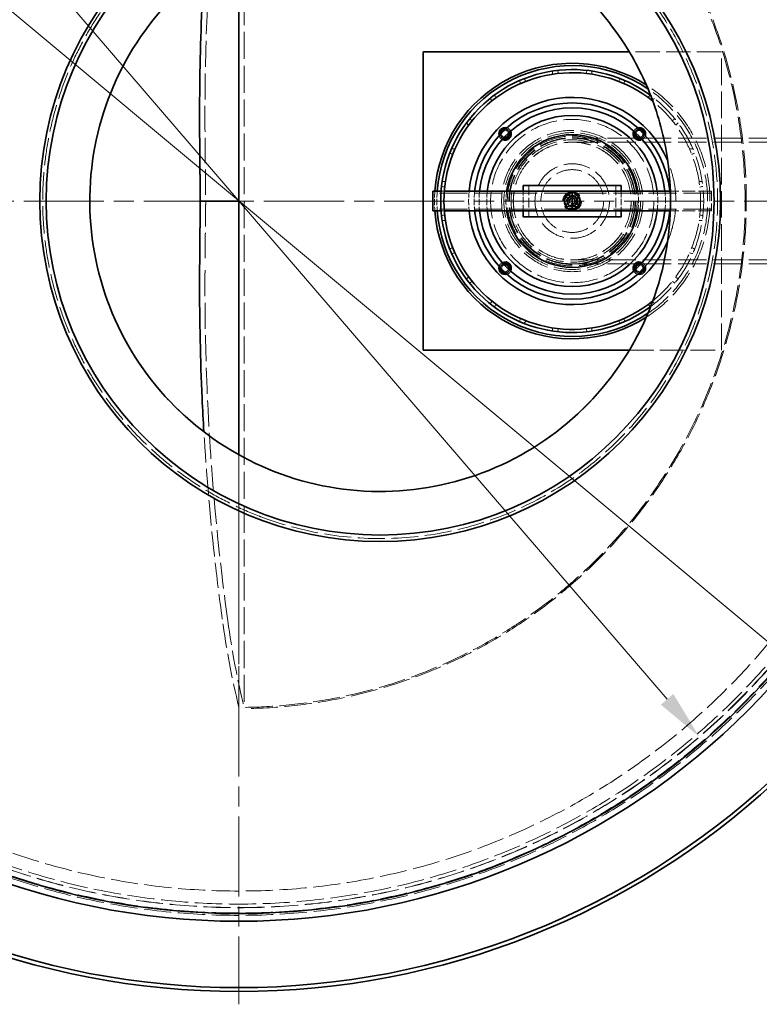
# Model space of a CAD drawing. Units: millimetres. Extents: x 0 to 10692, y 0 to 7560.
# Drawn here: x 3973 to 4916, y 1789 to 3043 of the extents above; entities that cross this region are included whole.
import ezdxf

# ---------------------------------------------------------------- set-up
doc = ezdxf.new("R2010")
doc.units = ezdxf.units.MM
doc.header["$LTSCALE"] = 18
for name, pattern in [('CHAIN', [0.3543, 0.2362, -0.0295, 0.0591, -0.0295]), ('DASH_DOT', [0.182, 0.1181, -0.0295, 0.0049, -0.0295]), ('DASHED_SPACE', [0.2067, 0.1654, -0.0413])]:
    doc.linetypes.add(name, pattern=pattern)
doc.layers.add('Center Mark (ISO)', color=1, linetype='DASH_DOT', lineweight=9, true_color=0xff0000)
doc.layers.add('Hidden (ISO)', color=7, linetype='DASHED_SPACE', lineweight=9, true_color=0x0080c0)
doc.layers.add('Dimension (ISO)', color=3, linetype='Continuous', lineweight=9)
doc.layers.add('Visible (ISO)', color=7, linetype='Continuous', lineweight=35)
doc.styles.add('Note Text (ISO)', font='tahoma.ttf')
doc.dimstyles.new('Default (ISO)', dxfattribs={"dimscale": 18, "dimtxt": 3.5, "dimasz": 3.5, "dimexe": 1.5, "dimexo": 0, "dimgap": 1, "dimtad": 1, "dimrnd": 1e-08, "dimtxsty": 'Note Text (ISO)', "dimcen": 0.09, "dimdle": 10, "dimclrd": 256, "dimclre": 256, "dimclrt": 256, "dimazin": 2, "dimtfac": 1.001486, "dimtmove": 0, "dimatfit": 3, "dimfxl": 1, "dimtolj": 1, "dimlwd": -1, "dimlwe": -1, "dimarcsym": 0})

# ---------------------------------------------------------------- blocks, each defined once
blk = doc.blocks.new('*D42')
at = {"layer": 'Defpoints', "color": 0, "transparency": 16777216}
for p in [(3479, 3457), (5026.1, 2167.6)]:
    blk.add_point(p, dxfattribs=at)
at = {"layer": 'Dimension (ISO)', "transparency": 16777216}
for p, q in [((3479, 3457), (3209.4, 3681.7)), ((4977.7, 2207.9), (3527.4, 3416.7))]:
    blk.add_line(p, q, dxfattribs=at)
for points in [[(3534.1, 3424.8), (3520.6, 3408.6), (3479, 3457)], [(4984.4, 2216), (4970.9, 2199.8), (5026.1, 2167.6)]]:
    blk.add_solid(points, dxfattribs=at)
at = {"layer": 'Dimension (ISO)', "transparency": 16777216, "insert": (3278.2, 3736.1), "char_height": 63, "attachment_point": 1, "rotation": 320.19, "style": 'Note Text (ISO)'}
blk.add_mtext('\\A1;∅2014', dxfattribs=at)
blk = doc.blocks.new('*D43')
at = {"layer": 'Defpoints', "color": 0, "transparency": 16777216}
for p in [(3665.8, 3494.8), (4839.2, 2129.8)]:
    blk.add_point(p, dxfattribs=at)
at = {"layer": 'Dimension (ISO)', "transparency": 16777216}
for p, q in [((3665.8, 3494.8), (3389.7, 3816)), ((4798.1, 2177.6), (3706.9, 3447))]:
    blk.add_line(p, q, dxfattribs=at)
for points in [[(3714.9, 3453.9), (3698.9, 3440.2), (3665.8, 3494.8)], [(4806.1, 2184.4), (4790.2, 2170.7), (4839.2, 2129.8)]]:
    blk.add_solid(points, dxfattribs=at)
at = {"layer": 'Dimension (ISO)', "transparency": 16777216, "insert": (3466.6, 3858.3), "char_height": 63, "attachment_point": 1, "rotation": 310.6823, "style": 'Note Text (ISO)'}
blk.add_mtext('\\A1;∅1800', dxfattribs=at)

msp = doc.modelspace()

# ---------------------------------------------------------------- linework, layer by layer
at = {"layer": 'Center Mark (ISO)', "linetype": 'CHAIN', "ltscale": 23.990969}
for p, q in [((4252.5049, 3864.299), (4252.5049, 1789)), ((5304.5049, 2812.299), (3200.5049, 2812.299))]:
    msp.add_line(p, q, dxfattribs=at)
at = {"layer": 'Hidden (ISO)', "ltscale": 10.508004}
msp.add_line((4867.2827, 3002.2991), (4749.9945, 3002.2992), dxfattribs=at)
at = {"layer": 'Hidden (ISO)', "ltscale": 11.348229}
msp.add_line((4867.2825, 2622.2991), (4867.2827, 3002.2991), dxfattribs=at)
at = {"layer": 'Hidden (ISO)', "ltscale": 0.42808}
for p, q in [((4652.2827, 2977.923), (4652.2827, 2973.8766)), ((4659.6115, 2974.8414), (4658.5642, 2978.75)), ((4694.9538, 2974.8414), (4696.0011, 2978.75)), ((4702.2827, 2977.923), (4702.2827, 2973.8766)), ((4611.3152, 2961.9005), (4610.2679, 2965.8091)), ((4616.1214, 2968.2337), (4618.1446, 2964.7293)), ((4738.444, 2968.2336), (4736.4207, 2964.7293)), ((4743.2501, 2961.9004), (4744.2974, 2965.809)), ((4572.8201, 2943.2337), (4574.8433, 2939.7294)), ((4580.7079, 2944.2294), (4577.8466, 2947.0906)), ((4773.8575, 2944.2293), (4776.7187, 2947.0905)), ((4781.7452, 2943.2336), (4779.722, 2939.7293)), ((4545.3525, 2908.8741), (4542.4913, 2911.7353)), ((4546.3482, 2916.7618), (4549.8525, 2914.7386)), ((4808.2171, 2916.7617), (4804.7128, 2914.7385)), ((4809.2128, 2908.8739), (4812.0741, 2911.7352)), ((4521.3482, 2873.4605), (4524.8525, 2871.4373)), ((4527.6814, 2878.2667), (4523.7728, 2879.314)), ((4826.8839, 2878.2666), (4830.7925, 2879.3139)), ((4833.2171, 2873.4604), (4829.7128, 2871.4372)), ((4511.6588, 2837.2993), (4515.7052, 2837.2993)), ((4842.9064, 2837.2991), (4838.86, 2837.2991)), ((4514.7404, 2829.9704), (4510.8318, 2831.0177)), ((4839.8249, 2829.9703), (4843.7334, 2831.0176)), ((4514.7404, 2794.6281), (4510.8318, 2793.5808)), ((4511.6588, 2787.2993), (4515.7052, 2787.2993)), ((4842.9064, 2787.2991), (4838.86, 2787.2991)), ((4839.8248, 2794.628), (4843.7334, 2793.5807)), ((4521.3481, 2751.138), (4524.8525, 2753.1612)), ((4833.217, 2751.1378), (4829.7127, 2753.1611)), ((4527.6813, 2746.3318), (4523.7727, 2745.2845)), ((4826.8839, 2746.3317), (4830.7924, 2745.2844)), ((4545.3524, 2715.7245), (4542.4912, 2712.8632)), ((4546.3481, 2707.8367), (4549.8524, 2709.8599)), ((4808.217, 2707.8366), (4804.7127, 2709.8598)), ((4812.074, 2712.8631), (4809.2127, 2715.7243)), ((4572.82, 2681.3648), (4574.8432, 2684.8691)), ((4781.7451, 2681.3647), (4779.7219, 2684.869)), ((4580.7078, 2680.3691), (4577.8465, 2677.5078)), ((4776.7186, 2677.5077), (4773.8573, 2680.369)), ((4611.3151, 2662.6979), (4610.2678, 2658.7894)), ((4616.1213, 2656.3648), (4618.1445, 2659.8691)), ((4738.4438, 2656.3647), (4736.4206, 2659.869)), ((4743.25, 2662.6979), (4744.2973, 2658.7893)), ((4652.2825, 2646.6754), (4652.2825, 2650.7218)), ((4659.6114, 2649.757), (4658.5641, 2645.8484)), ((4694.9537, 2649.7569), (4696.001, 2645.8484)), ((4702.2825, 2646.6754), (4702.2825, 2650.7218))]:
    msp.add_line(p, q, dxfattribs=at)
at = {"layer": 'Hidden (ISO)', "ltscale": 12.094824}
for p, q in [((4677.2826, 2887.3992), (5037.2826, 2887.399)), ((4677.2827, 2892.2992), (5037.2827, 2892.299)), ((4677.2826, 2737.1992), (5037.2826, 2737.199)), ((4677.2826, 2732.2992), (5037.2826, 2732.299))]:
    msp.add_line(p, q, dxfattribs=at)
at = {"layer": 'Hidden (ISO)', "ltscale": 11.972399}
for p, q in [((4677.2826, 2822.4992), (4499.7826, 2822.4993)), ((4854.7826, 2822.4991), (4677.2826, 2822.4992)), ((4677.2826, 2802.0992), (4499.7826, 2802.0993)), ((4854.7826, 2802.0991), (4677.2826, 2802.0992))]:
    msp.add_line(p, q, dxfattribs=at)
at = {"layer": 'Hidden (ISO)', "ltscale": 0.426}
for p, q in [((4514.2611, 2824.7993), (4510.2497, 2824.7993)), ((4514.2611, 2799.7993), (4510.2497, 2799.7993))]:
    msp.add_line(p, q, dxfattribs=at)
at = {"layer": 'Hidden (ISO)', "ltscale": 2.645312}
for p, q in [((4614.7826, 2799.7992), (4614.7826, 2824.7992)), ((4739.7826, 2824.7992), (4739.7826, 2799.7992))]:
    msp.add_line(p, q, dxfattribs=at)
at = {"layer": 'Hidden (ISO)', "ltscale": 4.232559}
for p, q in [((4621.8826, 2832.2992), (4621.8826, 2792.2992)), ((4732.6826, 2832.2992), (4732.6826, 2792.2992))]:
    msp.add_line(p, q, dxfattribs=at)
at = {"layer": 'Hidden (ISO)', "ltscale": 5.575352}
msp.add_line((4854.7826, 2824.7991), (4802.2933, 2824.7991), dxfattribs=at)
at = {"layer": 'Hidden (ISO)', "ltscale": 4.155303}
msp.add_line((4854.7826, 2824.7991), (4854.7826, 2799.7991), dxfattribs=at)
at = {"layer": 'Hidden (ISO)', "ltscale": 1.042048}
msp.add_line((4252.5049, 2812.299), (4259.4686, 2812.299), dxfattribs=at)
at = {"layer": 'Hidden (ISO)', "ltscale": 1.481331}
for p, q in [((4670.2826, 2819.2992), (4684.2826, 2819.2992)), ((4670.2826, 2805.2992), (4670.2826, 2819.2992)), ((4684.2826, 2819.2992), (4684.2826, 2805.2992)), ((4684.2826, 2805.2992), (4670.2826, 2805.2992))]:
    msp.add_line(p, q, dxfattribs=at)
at = {"layer": 'Hidden (ISO)', "ltscale": 5.575348}
msp.add_line((4854.7826, 2799.7991), (4802.2933, 2799.7991), dxfattribs=at)
at = {"layer": 'Hidden (ISO)', "ltscale": 10.50795}
msp.add_line((4749.9949, 2622.2992), (4867.2825, 2622.2991), dxfattribs=at)
at = {"layer": 'Hidden (ISO)', "ltscale": 12.358486}
msp.add_line((4252.5049, 2489.034), (4252.5049, 2167.219), dxfattribs=at)
at = {"layer": 'Hidden (ISO)', "ltscale": 0.939501}
msp.add_line((4616.479, 2491.2795), (4616.479, 2491.2795), dxfattribs=at)
at = {"layer": 'Hidden (ISO)', "ltscale": 11.642181}
msp.add_circle((4252.5049, 2812.299), 910, dxfattribs=at)
at = {"layer": 'Hidden (ISO)', "ltscale": 11.602521}
msp.add_circle((4252.5049, 2812.299), 906.9, dxfattribs=at)
at = {"layer": 'Hidden (ISO)', "ltscale": 11.605126}
msp.add_circle((4252.5049, 2812.299), 900.2317, dxfattribs=at)
at = {"layer": 'Hidden (ISO)', "ltscale": 11.60214}
msp.add_circle((4252.5049, 2812.299), 900, dxfattribs=at)
at = {"layer": 'Hidden (ISO)', "ltscale": 11.63423}
msp.add_circle((4252.5049, 2812.299), 895.6, dxfattribs=at)
at = {"layer": 'Hidden (ISO)', "ltscale": 11.597004}
msp.add_circle((4252.5049, 2812.299), 879, dxfattribs=at)
at = {"layer": 'Hidden (ISO)', "ltscale": 11.708708}
msp.add_circle((4677.2826, 2812.2992), 104, dxfattribs=at)
at = {"layer": 'Hidden (ISO)', "ltscale": 11.691387}
msp.add_circle((4677.2826, 2812.2992), 90, dxfattribs=at)
at = {"layer": 'Hidden (ISO)', "ltscale": 11.32116}
msp.add_circle((4677.2826, 2812.2992), 87.15, dxfattribs=at)
at = {"layer": 'Hidden (ISO)', "ltscale": 11.645379}
msp.add_circle((4677.2826, 2812.2992), 82.75, dxfattribs=at)
at = {"layer": 'Hidden (ISO)', "ltscale": 11.36392}
msp.add_circle((4677.2826, 2812.2992), 80.75, dxfattribs=at)
at = {"layer": 'Hidden (ISO)', "ltscale": 11.258373}
for radius in [80, 40]:
    msp.add_circle((4677.2826, 2812.2992), radius, dxfattribs=at)
at = {"layer": 'Hidden (ISO)', "ltscale": 11.974814}
msp.add_circle((4677.2826, 2812.2992), 78, dxfattribs=at)
at = {"layer": 'Hidden (ISO)', "ltscale": 11.529597}
msp.add_circle((4677.2826, 2812.2992), 75.1, dxfattribs=at)
at = {"layer": 'Hidden (ISO)', "ltscale": 11.514245}
msp.add_circle((4677.2826, 2812.2992), 75, dxfattribs=at)
at = {"layer": 'Hidden (ISO)', "ltscale": 11.459415}
msp.add_circle((4677.2826, 2812.2992), 47.5, dxfattribs=at)
at = {"layer": 'Hidden (ISO)', "ltscale": 10.083852}
msp.add_circle((4677.2826, 2812.2992), 11.9423, dxfattribs=at)
at = {"layer": 'Hidden (ISO)', "ltscale": 9.028379}
msp.add_circle((4677.2826, 2812.2992), 10.6923, dxfattribs=at)
at = {"layer": 'Hidden (ISO)', "ltscale": 6.796478}
msp.add_circle((4677.2826, 2812.2992), 10.2225, dxfattribs=at)
at = {"layer": 'Hidden (ISO)', "ltscale": 6.193446}
msp.add_circle((4677.2826, 2812.2992), 9.3155, dxfattribs=at)
at = {"layer": 'Hidden (ISO)', "ltscale": 4.321519}
msp.add_circle((4677.2826, 2812.2992), 6.5, dxfattribs=at)
at = {"layer": 'Hidden (ISO)', "ltscale": 3.789628}
msp.add_circle((4677.2826, 2812.2992), 5.7, dxfattribs=at)
at = {"layer": 'Hidden (ISO)', "ltscale": 3.756385}
msp.add_circle((4677.2826, 2812.2992), 5.65, dxfattribs=at)
at = {"layer": 'Hidden (ISO)', "ltscale": 2.659413}
msp.add_circle((4677.2826, 2812.2992), 4.0001, dxfattribs=at)
at = {"layer": 'Hidden (ISO)', "ltscale": 2.659358}
msp.add_circle((4677.2826, 2812.2992), 4, dxfattribs=at)
at = {"layer": 'Hidden (ISO)', "ltscale": 2.43444}
msp.add_circle((4677.2826, 2812.2992), 3.6617, dxfattribs=at)
at = {"layer": 'Hidden (ISO)', "ltscale": 2.209577}
msp.add_circle((4677.2826, 2812.2992), 3.3235, dxfattribs=at)
at = {"layer": 'Hidden (ISO)', "ltscale": 2.149532}
msp.add_circle((4677.2826, 2812.2992), 3.2332, dxfattribs=at)
at = {"layer": 'Hidden (ISO)', "ltscale": 11.831197}
msp.add_arc((4677.2826, 2812.2992), 175.5, 302.516064, 57.4841145, dxfattribs=at)
at = {"layer": 'Hidden (ISO)', "ltscale": 11.327999}
msp.add_arc((4677.2826, 2812.2992), 172.5, 304.0037408, 55.9964377, dxfattribs=at)
at = {"layer": 'Hidden (ISO)', "ltscale": 11.981005}
msp.add_arc((4677.2826, 2812.2992), 167.5, 306.6319479, 53.3682306, dxfattribs=at)
at = {"layer": 'Hidden (ISO)', "ltscale": 11.200331}
msp.add_arc((4677.2826, 2812.2992), 163.5, 308.8888119, 51.1113666, dxfattribs=at)
at = {"layer": 'Hidden (ISO)', "ltscale": 0.768243}
for centre, start, end in [((4591.7227, 2897.8592), 162.7501449, 255.2012665), ((4591.7227, 2897.8592), 14.7986758, 107.2497975), ((4762.8426, 2897.8591), 72.7501449, 165.2012665), ((4762.8426, 2897.8591), 284.7986758, 17.2497975), ((4591.7226, 2726.7393), 104.7986758, 197.2497975), ((4591.7226, 2726.7393), 252.7501449, 345.2012665), ((4762.8425, 2726.7392), 194.7986758, 287.2497975), ((4762.8425, 2726.7392), 342.7501449, 75.2012665)]:
    msp.add_arc(centre, 4.5, start, end, dxfattribs=at)
at = {"layer": 'Hidden (ISO)', "ltscale": 0.704635}
for centre, start, end in [((4591.7227, 2897.8592), 22.1619825, 85.7600165), ((4762.8426, 2897.8591), 94.2399258, 157.8379598), ((4591.7227, 2897.8592), 184.2399258, 247.8379598), ((4762.8426, 2897.8591), 292.1619825, 355.7600165), ((4591.7226, 2726.7393), 112.1619825, 175.7600165), ((4591.7226, 2726.7393), 274.2399258, 337.8379598), ((4762.8425, 2726.7392), 202.1619825, 265.7600165), ((4762.8425, 2726.7392), 4.2399258, 67.8379598)]:
    msp.add_arc(centre, 6, start, end, dxfattribs=at)
at = {"layer": 'Hidden (ISO)', "ltscale": 0.700984}
for centre, start, end in [((4591.7227, 2897.8592), 22.8375941, 84.0652404), ((4762.8426, 2897.8591), 95.9347019, 157.1623482), ((4591.7227, 2897.8592), 185.9347019, 247.1623482), ((4762.8426, 2897.8591), 292.8375941, 354.0652404), ((4591.7226, 2726.7393), 112.8375941, 174.0652404), ((4591.7226, 2726.7393), 275.9347019, 337.1623482), ((4762.8425, 2726.7392), 202.8375941, 264.0652404), ((4762.8425, 2726.7392), 5.9347019, 67.1623482)]:
    msp.add_arc(centre, 6.2, start, end, dxfattribs=at)
at = {"layer": 'Hidden (ISO)', "ltscale": 0.68197}
for centre, start, end in [((4591.7227, 2897.8592), 27.2082424, 73.3727745), ((4762.8426, 2897.8591), 106.6271678, 152.7916999), ((4591.7227, 2897.8592), 196.6271678, 242.7916999), ((4762.8426, 2897.8591), 297.2082424, 343.3727745), ((4591.7226, 2726.7393), 117.2082424, 163.3727745), ((4591.7226, 2726.7393), 286.6271678, 332.7916999), ((4762.8425, 2726.7392), 207.2082424, 253.3727745), ((4762.8425, 2726.7392), 16.6271678, 62.7916999)]:
    msp.add_arc(centre, 8, start, end, dxfattribs=at)
at = {"layer": 'Hidden (ISO)', "ltscale": 14.135588}
msp.add_arc((4677.2826, 2812.2992), 132, 337.1716852, 22.8284934, dxfattribs=at)
at = {"layer": 'Hidden (ISO)', "ltscale": 2.647554}
msp.add_arc((4677.2826, 2812.2992), 175.5, 175.9156169, 184.0843254, dxfattribs=at)
at = {"layer": 'Hidden (ISO)', "ltscale": 2.647633}
msp.add_arc((4677.2826, 2812.2992), 172.5, 175.8444609, 184.1554814, dxfattribs=at)
at = {"layer": 'Hidden (ISO)', "ltscale": 2.649282}
msp.add_arc((4677.2826, 2812.2992), 132, 174.5660923, 185.43385, dxfattribs=at)
at = {"layer": 'Hidden (ISO)', "ltscale": 2.649741}
for start, end in [(174.2608007, 185.7391416), (354.2608007, 5.7391416)]:
    msp.add_arc((4677.2826, 2812.2992), 125, start, end, dxfattribs=at)
at = {"layer": 'Hidden (ISO)', "ltscale": 2.650218}
for start, end in [(173.9601953, 186.039747), (353.9601953, 6.039747)]:
    msp.add_arc((4677.2826, 2812.2992), 118.8, start, end, dxfattribs=at)
at = {"layer": 'Hidden (ISO)', "ltscale": 2.651145}
for start, end in [(173.4148664, 186.585076), (353.4148664, 6.585076)]:
    msp.add_arc((4677.2826, 2812.2992), 109, start, end, dxfattribs=at)
at = {"layer": 'Hidden (ISO)', "ltscale": 2.655056}
for start, end in [(171.4930434, 188.5068989), (351.4930434, 8.5068989)]:
    msp.add_arc((4677.2826, 2812.2992), 84.5, start, end, dxfattribs=at)
at = {"layer": 'Hidden (ISO)', "ltscale": 0.72017}
for start, end in [(143.6091544, 203.6091544), (203.6091544, 263.6091544), (83.6091544, 143.6091544), (23.6091544, 83.6091544), (323.6091544, 23.6091544), (263.6091544, 323.6091544)]:
    msp.add_arc((4677.2826, 2812.2992), 6.5, start, end, dxfattribs=at)
at = {"layer": 'Hidden (ISO)', "ltscale": 11.589184}
msp.add_open_spline([(4252.5049, 3457.379), (4257.9774, 3457.379), (4263.4328, 3457.3103), (4351.7922, 3455.0535), (4433.4316, 3437.0044), (4586.9229, 3370.3596), (4657.0632, 3321.8082), (4775.1231, 3199.9281), (4821.6922, 3127.5956), (4884.351, 2968.2056), (4899.4929, 2882.6042), (4895.3735, 2713.8224), (4877.4506, 2632.2419), (4812.9335, 2483.0337), (4767.9457, 2416.2981), (4657.9306, 2304.6816), (4594.5654, 2259.9947), (4474.6541, 2204.1527), (4421.6759, 2187.3403), (4323.4519, 2169.5925), (4284.9338, 2167.219), (4252.5049, 2167.219)], degree=3, knots=[2.167116706, 2.167116706, 2.167116706, 2.167116706, 3.815704172, 3.815704172, 28.449570235, 28.449570235, 53.573278707, 53.573278707, 78.90572592, 78.90572592, 104.498991033, 104.498991033, 129.108360878, 129.108360878, 152.836409991, 152.836409991, 175.709814854, 175.709814854, 192.169119088, 192.169119088, 205.389897986, 205.389897986, 205.389897986, 205.389897986], dxfattribs=at)
at = {"layer": 'Hidden (ISO)', "ltscale": 11.586357}
for points, knots in [([(4259.3798, 3458.8634), (4259.3799, 3351.9751), (4259.38, 3245.0649), (4259.3805, 3053.4085), (4259.3785, 2969.3063), (4259.3841, 2874.6414), (4259.3848, 2865.579), (4259.3871, 2850.5599), (4259.3882, 2844.8254), (4259.3921, 2835.0411), (4259.3942, 2831.255), (4259.4007, 2825.4626), (4259.4052, 2822.4134), (4259.4209, 2817.7079), (4259.4334, 2815.0081), (4259.4686, 2812.299)], [0.49075759, 0.49075759, 0.49075759, 0.49075759, 32.569029864, 32.569029864, 57.987653832, 57.987653832, 60.707249722, 60.707249722, 62.435610125, 62.435610125, 63.673675221, 63.673675221, 64.458426479, 64.458426479, 65.17126148, 65.17126148, 65.17126148, 65.17126148]), ([(4259.4686, 2812.299), (4259.4629, 2811.8606), (4259.4578, 2811.4211), (4259.4378, 2809.5347), (4259.4283, 2808.0847), (4259.3948, 2801.0778), (4259.3942, 2794.0964), (4259.3884, 2780.5573), (4259.3872, 2774.817), (4259.3849, 2760.1324), (4259.3842, 2751.3943), (4259.3828, 2728.5302), (4259.3824, 2714.5401), (4259.3809, 2654.6677), (4259.3808, 2608.9118), (4259.3799, 2430.6125), (4259.3799, 2298.162), (4259.3798, 2165.7346)], [65.157389397, 65.157389397, 65.157389397, 65.157389397, 65.273484049, 65.273484049, 65.656631667, 65.656631667, 67.16983254, 67.16983254, 68.25042327, 68.25042327, 69.892662573, 69.892662573, 72.505421919, 72.505421919, 81.046836979, 81.046836979, 105.750917059, 105.750917059, 105.750917059, 105.750917059])]:
    msp.add_open_spline(points, degree=3, knots=knots, dxfattribs=at)
at = {"layer": 'Hidden (ISO)', "ltscale": 11.537868}
msp.add_open_spline([(4259.3798, 3458.8634), (4339.913, 3458.0071), (4419.6034, 3442.1114), (4572.8096, 3380.3286), (4644.3157, 3333.583), (4765.7938, 3214.6849), (4814.376, 3143.4799), (4881.1713, 2986.0849), (4898.6339, 2901.4074), (4899.5457, 2732.5996), (4883.9354, 2650.0974), (4823.418, 2498.3181), (4780.1078, 2429.989), (4672.674, 2314.7752), (4610.2196, 2268.1371), (4492.2259, 2209.3072), (4440.5519, 2191.2486), (4345.1826, 2170.932), (4302.3545, 2166.1916), (4259.3798, 2165.7346)], degree=3, knots=[0.687681325, 0.687681325, 0.687681325, 0.687681325, 24.861016973, 24.861016973, 50.246044924, 50.246044924, 75.855462947, 75.855462947, 101.54059771, 101.54059771, 126.498535736, 126.498535736, 150.560380425, 150.560380425, 173.758081551, 173.758081551, 190.114309824, 190.114309824, 203.010869923, 203.010869923, 203.010869923, 203.010869923], dxfattribs=at)
at = {"layer": 'Hidden (ISO)', "ltscale": 11.15416}
msp.add_open_spline([(4238.3798, 3347.1463), (4227.5287, 3268.6038), (4219.6727, 3189.2952), (4212.1558, 3063.8356), (4210.4313, 3018.241), (4209.2874, 2946.484), (4209.1925, 2921.2094), (4209.3892, 2894.3382), (4209.3944, 2893.6618), (4209.3997, 2892.9883)], degree=3, knots=[693.745967213, 693.745967213, 693.745967213, 693.745967213, 716.764294183, 716.764294183, 729.90091609, 729.90091609, 737.265106767, 737.265106767, 737.456061496, 737.456061496, 737.456061496, 737.456061496], dxfattribs=at)
at = {"layer": 'Hidden (ISO)', "ltscale": 11.517817}
msp.add_open_spline([(4281.0324, 3214.7367), (4317.6836, 3228.5318), (4356.0246, 3237.2468), (4436.8451, 3244.3251), (4479.0194, 3241.8369), (4569.2543, 3223.0469), (4616.2379, 3204.3046), (4698.9675, 3153.0513), (4734.701, 3121.8261), (4790.9534, 3053.3923), (4812.5103, 3017.7661), (4841.3321, 2949.5002), (4850.5674, 2918.0843), (4859.1071, 2868.9319), (4861.0337, 2851.7957), (4862.6696, 2820.2763), (4862.6965, 2805.9368), (4861.19, 2774.6412), (4859.3662, 2757.7255), (4851.3166, 2709.8752), (4842.6869, 2679.4759), (4810.9522, 2601.4421), (4782.2934, 2556.738), (4708.7173, 2478.1746), (4663.778, 2445.6615), (4562.3692, 2398.4339), (4506.4727, 2384.9036), (4392.2033, 2380.3534), (4334.8751, 2389.5956), (4281.0324, 2409.8613)], degree=3, knots=[-167.507348289, -167.507348289, -167.507348289, -167.507348289, -155.645105972, -155.645105972, -142.902375887, -142.902375887, -127.699569308, -127.699569308, -113.465484712, -113.465484712, -100.99483431, -100.99483431, -91.189405122, -91.189405122, -86.018099924, -86.018099924, -81.717338687, -81.717338687, -76.615091099, -76.615091099, -67.150983256, -67.150983256, -51.293656522, -51.293656522, -34.682451948, -34.682451948, -17.424991426, -17.424991426, 0, 0, 0, 0], dxfattribs=at)
at = {"layer": 'Hidden (ISO)', "ltscale": 11.706752}
msp.add_open_spline([(4281.0324, 2409.8613), (4280.1695, 2410.1861), (4279.3071, 2410.5139), (4266.8801, 2415.2828), (4255.4086, 2420.2604), (4232.8546, 2431.2516), (4221.7721, 2437.2652), (4200.1787, 2450.2448), (4189.6602, 2457.2155), (4169.342, 2472.0004), (4159.5423, 2479.8146), (4140.798, 2496.1321), (4131.8526, 2504.6361), (4114.9221, 2522.1448), (4106.937, 2531.1496), (4092.0828, 2549.3367), (4084.9222, 2558.859), (4071.2566, 2578.7497), (4064.7517, 2589.1181), (4052.5647, 2610.5625), (4046.8822, 2621.6393), (4036.467, 2644.3407), (4031.7344, 2655.9652), (4023.3065, 2679.5816), (4019.6082, 2691.5819), (4013.2926, 2715.7725), (4010.6754, 2727.9628), (4006.5282, 2752.3274), (4004.9981, 2764.5028), (4002.9864, 2788.626), (4002.5049, 2800.5738), (4002.5049, 2824.0242), (4002.9864, 2835.972), (4004.9981, 2860.0952), (4006.5282, 2872.2706), (4010.6754, 2896.6353), (4013.2926, 2908.8255), (4019.6082, 2933.0161), (4023.3065, 2945.0164), (4031.7344, 2968.6328), (4036.467, 2980.2573), (4046.8822, 3002.9587), (4052.5647, 3014.0355), (4064.7517, 3035.4799), (4071.2566, 3045.8484), (4084.9222, 3065.7391), (4092.0828, 3075.2613), (4106.937, 3093.4484), (4114.9221, 3102.4532), (4131.8526, 3119.962), (4140.798, 3128.4659), (4159.5423, 3144.7834), (4169.342, 3152.5977), (4189.6602, 3167.3826), (4200.1787, 3174.3532), (4221.7721, 3187.3329), (4232.8546, 3193.3464), (4255.4086, 3204.3376), (4266.8801, 3209.3152), (4279.3071, 3214.0842), (4280.1695, 3214.4119), (4281.0324, 3214.7367)], degree=3, knots=[6.84857911, 6.84857911, 6.84857911, 6.84857911, 7.113646746, 7.113646746, 10.670470119, 10.670470119, 14.227293492, 14.227293492, 17.784116864, 17.784116864, 21.340940237, 21.340940237, 24.89776361, 24.89776361, 28.454586983, 28.454586983, 31.972149045, 31.972149045, 35.489711107, 35.489711107, 39.007273169, 39.007273169, 42.524835231, 42.524835231, 46.042397293, 46.042397293, 49.559959355, 49.559959355, 53.077521417, 53.077521417, 56.595083479, 56.595083479, 60.112645541, 60.112645541, 63.630207603, 63.630207603, 67.147769665, 67.147769665, 70.665331727, 70.665331727, 74.182893789, 74.182893789, 77.700455851, 77.700455851, 81.218017913, 81.218017913, 84.735579975, 84.735579975, 88.292403348, 88.292403348, 91.849226721, 91.849226721, 95.406050094, 95.406050094, 98.962873467, 98.962873467, 102.51969684, 102.51969684, 106.076520213, 106.076520213, 106.341587849, 106.341587849, 106.341587849, 106.341587849], dxfattribs=at)
at = {"layer": 'Hidden (ISO)', "ltscale": 11.571103}
msp.add_open_spline([(4753.5238, 2996.2733), (4739.96, 3019.941), (4723.8203, 3042.0362), (4686.9781, 3082.2753), (4666.3884, 3100.2961), (4604.4737, 3143.43), (4559.9404, 3162.9858), (4465.8843, 3183.9264), (4417.2609, 3185.111), (4322.2967, 3168.7753), (4276.8639, 3151.4113), (4195.2115, 3100.2455), (4159.7726, 3066.933), (4103.6586, 2988.5986), (4083.5201, 2944.3257), (4061.347, 2850.5526), (4059.5244, 2801.9488), (4074.6125, 2706.7785), (4091.3788, 2661.1217), (4141.4687, 2578.8049), (4174.3133, 2542.9318), (4251.9046, 2485.7947), (4295.9094, 2465.0769), (4389.3835, 2441.6752), (4437.9592, 2439.215), (4533.3194, 2453.0529), (4579.1922, 2469.2187), (4662.1592, 2518.224), (4698.4602, 2550.5951), (4756.6106, 2627.4299), (4777.904, 2671.1591), (4802.5303, 2764.3181), (4805.6278, 2812.8573), (4793.0424, 2908.3909), (4777.48, 2954.4719), (4753.5238, 2996.2733)], degree=3, knots=[-233.174971641, -233.174971641, -233.174971641, -233.174971641, -224.991327891, -224.991327891, -216.80768371, -216.80768371, -202.353840174, -202.353840174, -187.89999738, -187.89999738, -173.44615492, -173.44615492, -158.992312336, -158.992312336, -144.53846919, -144.53846919, -130.084625126, -130.084625126, -115.630779928, -115.630779928, -101.176933547, -101.176933547, -86.723086114, -86.723086114, -72.269237915, -72.269237915, -57.815389353, -57.815389353, -43.361540884, -43.361540884, -28.907692949, -28.907692949, -14.453845912, -14.453845912, 0, 0, 0, 0], dxfattribs=at)
at = {"layer": 'Hidden (ISO)', "ltscale": 10.844186}
for points, weights in [([(4209.3997, 2892.9883), (4209.7173, 2852.6447), (4210.2362, 2812.299)], [1.11385931911, 1.11384837961, 1.11383050703]), ([(4210.2362, 2812.299), (4209.7173, 2771.9533), (4209.3997, 2731.6097)], [1.11383050703, 1.11384837961, 1.11385931911])]:
    msp.add_rational_spline(points, weights, degree=2, dxfattribs=at)
at = {"layer": 'Hidden (ISO)', "ltscale": 8.880522}
msp.add_open_spline([(4666.7826, 2812.2992), (4666.7826, 2813.6203), (4667.0472, 2815.0277), (4668.1195, 2817.614), (4668.9271, 2818.793), (4670.7888, 2820.6546), (4671.9678, 2821.4623), (4674.5541, 2822.5347), (4675.9615, 2822.7992), (4678.6037, 2822.7992), (4680.0111, 2822.5347), (4682.5974, 2821.4623), (4683.7764, 2820.6546), (4685.6381, 2818.793), (4686.4457, 2817.614), (4687.5181, 2815.0277), (4687.7826, 2813.6203), (4687.7826, 2810.9781), (4687.5181, 2809.5706), (4686.4457, 2806.9844), (4685.6381, 2805.8054), (4683.7764, 2803.9437), (4682.5974, 2803.1361), (4680.0111, 2802.0637), (4678.6037, 2801.7992), (4675.9615, 2801.7992), (4674.5541, 2802.0637), (4671.9678, 2803.1361), (4670.7888, 2803.9438), (4668.9271, 2805.8054), (4668.1195, 2806.9844), (4667.0471, 2809.5707), (4666.7826, 2810.9781), (4666.7826, 2812.2992)], degree=3, knots=[0, 0, 0, 0, 0.396335242, 0.396335242, 0.792670484, 0.792670484, 1.188994793, 1.188994793, 1.585319102, 1.585319102, 1.981643411, 1.981643411, 2.37796772, 2.37796772, 2.774302962, 2.774302962, 3.170638204, 3.170638204, 3.566973446, 3.566973446, 3.963308688, 3.963308688, 4.359632997, 4.359632997, 4.755957306, 4.755957306, 5.152281615, 5.152281615, 5.548605924, 5.548605924, 5.944941166, 5.944941166, 6.341276408, 6.341276408, 6.341276408, 6.341276408], dxfattribs=at)
at = {"layer": 'Hidden (ISO)', "ltscale": 0.403089}
for points in [[(4669.8237, 2813.1346), (4671.0169, 2814.7536), (4672.0502, 2816.1556)], [(4671.3267, 2809.696), (4670.6291, 2811.2919), (4669.8237, 2813.1346)], [(4672.8296, 2806.2573), (4672.0242, 2808.1001), (4671.3267, 2809.696)], [(4672.0502, 2816.1556), (4673.0835, 2817.5576), (4674.2767, 2819.1765)], [(4674.2767, 2819.1765), (4676.2753, 2818.9527), (4678.0061, 2818.7588)], [(4678.0061, 2818.7588), (4679.737, 2818.5649), (4681.7356, 2818.3411)], [(4681.7356, 2818.3411), (4682.541, 2816.4983), (4683.2386, 2814.9024)], [(4684.7415, 2811.4637), (4683.5484, 2809.8448), (4682.515, 2808.4428)], [(4683.2386, 2814.9024), (4683.9361, 2813.3065), (4684.7415, 2811.4637)], [(4676.5591, 2805.8396), (4674.8282, 2806.0335), (4672.8296, 2806.2573)], [(4680.2885, 2805.4219), (4678.2899, 2805.6457), (4676.5591, 2805.8396)], [(4682.515, 2808.4428), (4681.4817, 2807.0408), (4680.2885, 2805.4219)]]:
    msp.add_rational_spline(points, [1, 1.0379548493, 1], degree=2, dxfattribs=at)
at = {"layer": 'Hidden (ISO)', "ltscale": 0.806278}
for points in [[(4670.7826, 2816.052), (4674.0326, 2817.9284), (4677.2826, 2819.8047)], [(4670.7826, 2808.5464), (4670.7826, 2812.2992), (4670.7826, 2816.052)], [(4677.2826, 2819.8047), (4680.5326, 2817.9284), (4683.7826, 2816.052)], [(4683.7826, 2816.052), (4683.7826, 2812.2992), (4683.7826, 2808.5464)], [(4677.2826, 2804.7936), (4674.0326, 2806.67), (4670.7826, 2808.5464)], [(4683.7826, 2808.5464), (4680.5326, 2806.67), (4677.2826, 2804.7936)]]:
    msp.add_rational_spline(points, [1, 1.15470053838, 1], degree=2, dxfattribs=at)
at = {"layer": 'Hidden (ISO)', "ltscale": 11.154161}
msp.add_open_spline([(4238.3798, 2277.4517), (4229.5945, 2341.0416), (4222.7553, 2405.2545), (4214.2102, 2519.7976), (4211.689, 2569.8236), (4209.4148, 2656.9432), (4209.095, 2692.9182), (4209.3997, 2731.6097)], degree=3, knots=[-842.209281722, -842.209281722, -842.209281722, -842.209281722, -824.553610239, -824.553610239, -810.968452347, -810.968452347, -801.087523274, -801.087523274, -801.087523274, -801.087523274], dxfattribs=at)
at = {"layer": 'Hidden (ISO)', "ltscale": 10.784287}
msp.add_open_spline([(4231.3413, 2279.6385), (4227.6444, 2306.48), (4224.2921, 2333.4506), (4215.5157, 2412.6703), (4211.0403, 2465.2319), (4207.9036, 2518.2674)], degree=3, knots=[-861.433125624, -861.433125624, -861.433125624, -861.433125624, -854.55752196, -854.55752196, -841.327996814, -841.327996814, -841.327996814, -841.327996814], dxfattribs=at)
at = {"layer": 'Hidden (ISO)', "ltscale": 10.389791}
msp.add_open_spline([(4252.5049, 2167.219), (4243.6562, 2204.0916), (4236.5745, 2241.6431), (4231.3413, 2279.6385)], degree=3, dxfattribs=at)
at = {"layer": 'Hidden (ISO)', "ltscale": 10.323484}
msp.add_open_spline([(4238.3798, 2277.4517), (4243.5702, 2239.8826), (4250.578, 2202.5669), (4259.3798, 2165.7346)], degree=3, dxfattribs=at)
at = {"layer": 'Visible (ISO)'}
for p, q in [((4252.5049, 3135.5636), (4252.5049, 2812.299)), ((4487.2827, 3002.2993), (4487.2825, 2622.2993)), ((4749.9945, 3002.2992), (4487.2827, 3002.2993)), ((4499.7826, 2824.7993), (4499.7826, 2799.7993)), ((4510.2497, 2824.7993), (4499.7826, 2824.7993)), ((4677.2826, 2824.7992), (4514.2611, 2824.7993)), ((4614.7826, 2832.2992), (4739.7826, 2832.2992)), ((4614.7826, 2824.7992), (4614.7826, 2832.2992)), ((4677.2826, 2824.7992), (4677.2826, 2812.2992)), ((4802.2933, 2824.7991), (4677.2826, 2824.7992)), ((4739.7826, 2832.2992), (4739.7826, 2824.7992)), ((4203.3589, 2812.299), (4252.5049, 2812.299)), ((4252.5049, 2812.299), (4252.5049, 2489.034)), ((4677.2826, 2812.2992), (4677.2826, 2799.7992)), ((4510.2497, 2799.7993), (4499.7826, 2799.7993)), ((4677.2826, 2799.7992), (4514.2611, 2799.7993)), ((4614.7826, 2792.2992), (4614.7826, 2799.7992)), ((4802.2933, 2799.7991), (4677.2826, 2799.7992)), ((4739.7826, 2799.7992), (4739.7826, 2792.2992)), ((4739.7826, 2792.2992), (4614.7826, 2792.2992)), ((4487.2825, 2622.2993), (4749.9949, 2622.2992))]:
    msp.add_line(p, q, dxfattribs=at)
for centre, radius in [((4252.5049, 2812.299), 917.5), ((4252.5049, 2812.299), 907.7317), ((4432.5049, 2812.299), 433.7), ((4432.5049, 2812.299), 425.5)]:
    msp.add_circle(centre, radius, dxfattribs=at)
for centre, radius, start, end in [((4252.5049, 2812.299), 1007, 4.7849499, 175.2150501), ((4252.5049, 2812.299), 1002, 4.808883, 175.191117), ((4677.2826, 2812.2992), 175.5, 57.4841145, 175.9156169), ((4677.2826, 2812.2992), 172.5, 55.9964377, 175.8444609), ((4677.2826, 2812.2992), 167.5, 53.3682306, 306.6319479), ((4677.2826, 2812.2992), 163.5, 51.1113666, 308.8888119), ((4677.2826, 2812.2992), 132, 22.8284934, 174.5660923), ((4677.2826, 2812.2992), 125, 5.7391416, 174.2608007), ((4677.2826, 2812.2992), 118.8, 6.039747, 173.9601953), ((4677.2826, 2812.2992), 109, 6.585076, 173.4148664), ((4591.7227, 2897.8592), 8, 73.3727745, 196.6271678), ((4591.7227, 2897.8592), 6.2, 84.0652404, 185.9347019), ((4591.7227, 2897.8592), 6, 85.7600165, 184.2399258), ((4591.7227, 2897.8592), 4.5, 107.2497975, 162.7501449), ((4591.7227, 2897.8592), 8, 242.7916999, 27.2082424), ((4591.7227, 2897.8592), 6.2, 247.1623482, 22.8375941), ((4591.7227, 2897.8592), 6, 247.8379598, 22.1619825), ((4591.7227, 2897.8592), 4.5, 255.2012665, 14.7986758), ((4762.8426, 2897.8591), 8, 152.7916999, 297.2082424), ((4762.8426, 2897.8591), 6.2, 157.1623482, 292.8375941), ((4762.8426, 2897.8591), 6, 157.8379598, 292.1619825), ((4762.8426, 2897.8591), 4.5, 165.2012665, 284.7986758), ((4762.8426, 2897.8591), 8, 343.3727745, 106.6271678), ((4762.8426, 2897.8591), 6.2, 354.0652404, 95.9347019), ((4762.8426, 2897.8591), 6, 355.7600165, 94.2399258), ((4762.8426, 2897.8591), 4.5, 17.2497975, 72.7501449), ((4677.2826, 2812.2992), 84.5, 8.5068989, 171.4930434), ((4677.2826, 2812.2992), 175.5, 184.0843254, 302.516064), ((4677.2826, 2812.2992), 172.5, 184.1554814, 304.0037408), ((4677.2826, 2812.2992), 132, 185.43385, 337.1716852), ((4677.2826, 2812.2992), 125, 185.7391416, 354.2608007), ((4677.2826, 2812.2992), 118.8, 186.039747, 353.9601953), ((4677.2826, 2812.2992), 109, 186.585076, 353.4148664), ((4677.2826, 2812.2992), 84.5, 188.5068989, 351.4930434), ((4591.7226, 2726.7393), 8, 332.7916999, 117.2082424), ((4762.8425, 2726.7392), 8, 62.7916999, 207.2082424), ((4252.5049, 2812.299), 1007, 184.7849499, 355.2150501), ((4252.5049, 2812.299), 1002, 184.808883, 355.191117), ((4591.7226, 2726.7393), 8, 163.3727745, 286.6271678), ((4591.7226, 2726.7393), 6.2, 174.0652404, 275.9347019), ((4591.7226, 2726.7393), 6, 175.7600165, 274.2399258), ((4591.7226, 2726.7393), 4.5, 197.2497975, 252.7501449), ((4591.7226, 2726.7393), 6.2, 337.1623482, 112.8375941), ((4591.7226, 2726.7393), 6, 337.8379598, 112.1619825), ((4591.7226, 2726.7393), 4.5, 345.2012665, 104.7986758), ((4762.8425, 2726.7392), 6.2, 67.1623482, 202.8375941), ((4762.8425, 2726.7392), 6, 67.8379598, 202.1619825), ((4762.8425, 2726.7392), 4.5, 75.2012665, 194.7986758), ((4762.8425, 2726.7392), 8, 253.3727745, 16.6271678), ((4762.8425, 2726.7392), 6.2, 264.0652404, 5.9347019), ((4762.8425, 2726.7392), 6, 265.7600165, 4.2399258), ((4762.8425, 2726.7392), 4.5, 287.2497975, 342.7501449)]:
    msp.add_arc(centre, radius, start, end, dxfattribs=at)
for points, knots in [([(4753.5238, 2996.2733), (4767.0876, 2972.6057), (4777.9925, 2947.5105), (4794.0865, 2895.3807), (4799.2264, 2868.5056), (4805.1431, 2793.2796), (4799.5033, 2744.9698), (4770.0231, 2653.2312), (4746.4646, 2610.6795), (4684.363, 2537.0016), (4646.4136, 2506.5797), (4560.9897, 2461.9949), (4514.3319, 2448.2582), (4418.3771, 2439.4427), (4369.9974, 2444.4481), (4277.8798, 2472.7219), (4235.0227, 2495.72), (4160.5361, 2556.8493), (4129.6188, 2594.3963), (4083.9169, 2679.2278), (4069.5691, 2725.7013), (4059.4951, 2821.5322), (4063.8653, 2869.9734), (4090.9278, 2962.4541), (4113.3615, 3005.6094), (4173.5082, 3080.8917), (4210.6461, 3112.299), (4294.8706, 3159.1103), (4341.1519, 3174.0666), (4436.8424, 3185.3973), (4485.3368, 3181.6632), (4578.1646, 3155.8165), (4621.6106, 3133.9511), (4697.6757, 3074.7975), (4729.5676, 3038.0748), (4753.5238, 2996.2733)], [-233.174971641, -233.174971641, -233.174971641, -233.174971641, -224.991327863, -224.991327863, -216.807683672, -216.807683672, -202.35384006, -202.35384006, -187.89999716, -187.89999716, -173.446154582, -173.446154582, -158.992311885, -158.992311885, -144.538468646, -144.538468646, -130.084624527, -130.084624527, -115.630779316, -115.630779316, -101.176932969, -101.176932969, -86.72308561, -86.72308561, -72.269237515, -72.269237515, -57.815389071, -57.815389071, -43.361540716, -43.361540716, -28.907692875, -28.907692875, -14.453845897, -14.453845897, 0, 0, 0, 0]), ([(4202.5555, 2888.9403), (4202.3909, 2909.2335), (4202.3817, 2928.2704), (4203.0013, 2996.8974), (4204.4907, 3044.6286), (4207.39, 3097.486), (4207.6421, 3101.9079), (4207.9036, 3106.3302)], [-822.202592474, -822.202592474, -822.202592474, -822.202592474, -814.722058964, -814.722058964, -797.238299135, -797.238299135, -795.642297535, -795.642297535, -795.642297535, -795.642297535]), ([(4207.9036, 2518.2674), (4207.0622, 2532.4939), (4206.3171, 2546.7544), (4203.4273, 2610.5069), (4202.3718, 2659.1764), (4202.446, 2719.269), (4202.4908, 2727.6736), (4202.5555, 2735.6577)], [-841.327996814, -841.327996814, -841.327996814, -841.327996814, -837.779266521, -837.779266521, -825.501945792, -825.501945792, -823.334755919, -823.334755919, -823.334755919, -823.334755919])]:
    msp.add_open_spline(points, degree=3, knots=knots, dxfattribs=at)
for points, weights in [([(4202.5555, 2888.9403), (4202.8665, 2850.6206), (4203.3589, 2812.299)], [1.11972671906, 1.11971596361, 1.11969893324]), ([(4203.3589, 2812.299), (4202.8665, 2773.9774), (4202.5555, 2735.6577)], [1.11969893324, 1.11971596361, 1.11972671906])]:
    msp.add_rational_spline(points, weights, degree=2, dxfattribs=at)

# ---------------------------------------------------------------- dimensions: what is measured, and where the dimension line sits
at = {"layer": 'Dimension (ISO)'}
for p1, p2, picture, middle in [((4839.183, 2129.7971), (3665.8268, 3494.8009), '*D43', (3483.1231, 3707.346)), ((5026.0543, 2167.5741), (3478.9554, 3457.024), '*D42', (3319.965, 3589.5366))]:
    dim = msp.add_diameter_dim_2p(p1=p1, p2=p2, dimstyle='Default (ISO)', override={"dimgap": 1, "dimdec": 2, "dimlfac": 1, "dimtol": 0, "dimlim": 0, "dimtp": 0, "dimtm": 0, "dimtdec": 2, "dimatfit": 2}, dxfattribs=at)
    dim.commit()
    dim.dimension.update_dxf_attribs({"geometry": picture, "text_midpoint": middle, "dimtype": 163})

doc.saveas('drawing.dxf')
